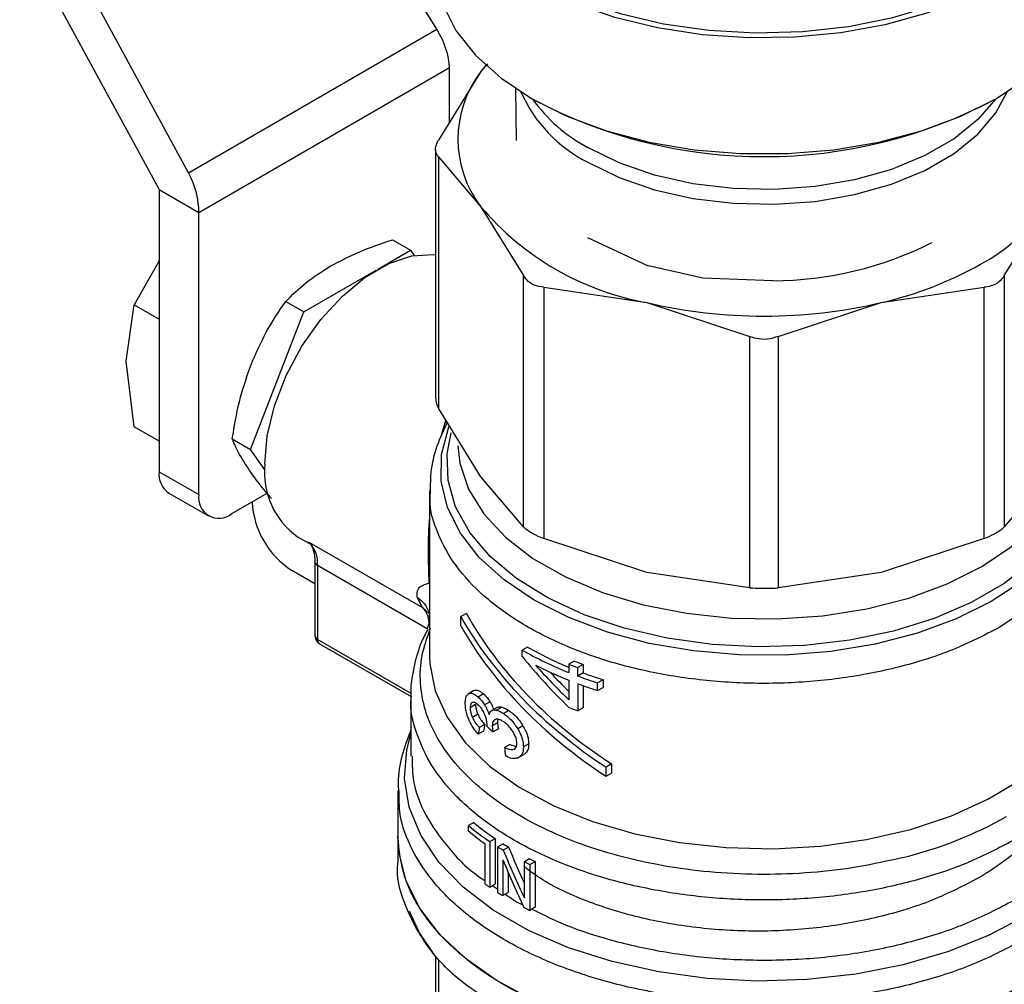
# Model space of a CAD drawing. Extents: x 0.4 to 10.6, y 0.4 to 8.1.
# Drawn here: x 2.7 to 2.8, y 6 to 6.1 of the extents above; entities that cross this region are included whole.
import ezdxf

# ---------------------------------------------------------------- set-up
doc = ezdxf.new("R2010")
doc.units = 0
doc.linetypes.add('SLD-SOLID', pattern=[0])
doc.layers.get('0').update_dxf_attribs({"linetype": 'CONTINUOUS'})

msp = doc.modelspace()

# ---------------------------------------------------------------- linework, layer by layer
at = {"color": 7, "linetype": 'SLD-SOLID'}
for p, q in [((2.727939874155261, 6.147523047421626), (2.714495861428182, 6.169479301521106)), ((2.683976093877418, 6.157670684475542), (2.698672308054125, 6.130626687016284)), ((2.701757160934385, 6.132408088810181), (2.689027650343105, 6.155832955102266)), ((2.701757160934385, 6.132408088810181), (2.727939874155261, 6.147523047421626)), ((2.733289453046322, 6.143880976886217), (2.732597241606271, 6.143066500651433)), ((2.702848135502073, 6.128216033142795), (2.729295042672439, 6.143483507674913)), ((2.732597241606271, 6.143066500651433), (2.728103969389854, 6.135828906820419)), ((2.72929504267244, 6.137747442850983), (2.729295042672439, 6.143483507674913)), ((2.733098441493235, 6.143728434272623), (2.732597241606271, 6.143066500651433)), ((2.736221450395703, 6.141293683853207), (2.736314437309608, 6.135787545610253)), ((2.727804282255216, 6.134849340080123), (2.727804282255219, 6.108569296452114)), ((2.728103969389819, 6.134089390810066), (2.728103969387199, 6.107589729716401)), ((2.728103969389819, 6.134089390810066), (2.732597241607662, 6.128802475191128)), ((2.698672308054125, 6.130626687016284), (2.702848135502073, 6.128216033142795)), ((2.698672308054125, 6.130626687016284), (2.698672308054125, 6.100890456662176)), ((2.702848135502073, 6.098479802788688), (2.702848135502073, 6.128216033142795)), ((2.732597241607662, 6.128802475191128), (2.737090513825343, 6.121564881358896)), ((2.787756033438865, 6.12156488089644), (2.792249305912805, 6.128802475191898)), ((2.723263291909432, 6.125334206086708), (2.725176913863319, 6.124229495637405)), ((2.750254181390601, 6.122574453226592), (2.743855249781803, 6.125553452757349)), ((2.721728964673217, 6.122239036938063), (2.725176913863319, 6.124229495637405)), ((2.725176913863319, 6.124229495637405), (2.72556334444325, 6.123679674235665)), ((2.698672308054125, 6.123125662047882), (2.696048226917286, 6.118486769130649)), ((2.713925976724487, 6.117734467877687), (2.721549753360858, 6.12213558044957)), ((2.755987027261153, 6.12130461837413), (2.750256682658441, 6.122577119977426)), ((2.737090513827925, 6.095065220257977), (2.737090513825343, 6.121564881358896)), ((2.763354556583366, 6.121019921074872), (2.755986542504555, 6.121303457750111)), ((2.787756033438865, 6.12156488089644), (2.787756033438961, 6.095065220012707)), ((2.739221208002846, 6.120334857792037), (2.739221207996524, 6.093835196696228)), ((2.739221208002846, 6.120334857792037), (2.750068926732257, 6.118716286059942)), ((2.774777620788787, 6.118716286060259), (2.785625340131246, 6.120334857831804)), ((2.78562534013153, 6.093835196948046), (2.785625340131246, 6.120334857831804)), ((2.695192451847538, 6.112542867999612), (2.696048226748674, 6.118486768546092)), ((2.696048226917286, 6.118486769130649), (2.698672308054125, 6.116971919334837)), ((2.712012354759066, 6.118839178297178), (2.713925976724487, 6.117734467877687)), ((2.750068926732257, 6.118716286059942), (2.76091664545798, 6.115147036115315)), ((2.763929902061097, 6.115147036115277), (2.774777620788787, 6.118716286060259)), ((2.708300508155093, 6.103235407377454), (2.713925976724487, 6.117734467877687)), ((2.760916645464217, 6.088647375016462), (2.76091664545798, 6.115147036115315)), ((2.763929902061097, 6.115147036115277), (2.763929902054782, 6.088647375016452)), ((2.696048226918031, 6.105610903317411), (2.695192451847538, 6.112542867999612)), ((2.732597241600629, 6.10035213588874), (2.728103969387199, 6.107589729716401)), ((2.698672308054125, 6.104096053521636), (2.696048226917302, 6.105610903317439)), ((2.706386886206177, 6.104340117814129), (2.708300508155093, 6.103235407377454)), ((2.709820405231389, 6.101072866459991), (2.708300508155093, 6.103235407377454)), ((2.698672308054125, 6.100890456662176), (2.702848135502073, 6.098479802788688)), ((2.737090513827925, 6.095065220257977), (2.732597241600629, 6.10035213588874)), ((2.792249305251932, 6.100352134959888), (2.787756033438961, 6.095065220012707)), ((2.699691734308401, 6.098637283401993), (2.703867561756353, 6.096226629528502)), ((2.706327991708701, 6.096470271509286), (2.710043001537108, 6.09861490103351)), ((2.727187053287099, 6.098922719543018), (2.727187053287101, 6.081472706223285)), ((2.708485502557335, 6.097714992349099), (2.708485502557335, 6.097715776010894)), ((2.713273897179867, 6.094034133140806), (2.714841338566429, 6.09312926848893)), ((2.714467829269445, 6.09346926388513), (2.726415187884092, 6.086572198594255)), ((2.750068927005423, 6.090265946682534), (2.739221207996524, 6.093835196696228)), ((2.78562534013153, 6.093835196948046), (2.774777616128982, 6.090265945634324)), ((2.715087337118754, 6.09139327550532), (2.715087337118755, 6.083611883528381)), ((2.715087337118754, 6.091393275505321), (2.715087587940495, 6.091380448792361)), ((2.715375617845933, 6.090991499859256), (2.715375617845933, 6.083210107882798)), ((2.727124879299547, 6.089156321449917), (2.727061758251501, 6.091734451802933)), ((2.715087337118754, 6.089081742970194), (2.712661330004762, 6.090482247066534)), ((2.760916645464217, 6.088647375016462), (2.750068927005423, 6.090265946682534)), ((2.774777616128982, 6.090265945634324), (2.763929902054782, 6.088647375016452)), ((2.726415187884092, 6.086572198594255), (2.725880807644397, 6.087663388346334)), ((2.727105407732227, 6.086112525597963), (2.727187053287101, 6.085394256433108)), ((2.731057125656181, 6.085951514934551), (2.730472710387486, 6.08561413918118)), ((2.727187053287101, 6.085140277710288), (2.726940606135402, 6.084310081606801)), ((2.730472710387516, 6.084649720898493), (2.730472710387486, 6.08561413918118)), ((2.715579503096788, 6.082759473229475), (2.725228382374979, 6.077189293786781)), ((2.737507503320091, 6.082406019461474), (2.736950726327031, 6.082084598945008)), ((2.736950726327031, 6.081415777700338), (2.736950726327031, 6.082084598945008)), ((2.742429133759233, 6.080933617484377), (2.741863214290468, 6.080606919129029)), ((2.741863214290468, 6.080606919129029), (2.741863214290466, 6.079713330202571)), ((2.743369654305511, 6.080572162077888), (2.742800164223968, 6.080243402451663)), ((2.743369654305511, 6.080572162077888), (2.743369654305511, 6.07967857315203)), ((2.742800164223968, 6.079349813526112), (2.742800164223968, 6.080243402451663)), ((2.743369654305511, 6.07967857315203), (2.742800164223968, 6.079349813526112)), ((2.741863214290465, 6.078901973302434), (2.741863214290487, 6.076840688158171)), ((2.742800164223949, 6.078538456625347), (2.742800164223949, 6.07568226102132)), ((2.745458981079254, 6.078960796952807), (2.744879658320748, 6.078626361043282)), ((2.744879658320748, 6.077815004143147), (2.744879658320748, 6.078626361043282)), ((2.745458981079254, 6.078960796952807), (2.74545898107925, 6.078149440052979)), ((2.731858332825165, 6.077809440851411), (2.731281978632842, 6.077476718658373)), ((2.731888208728831, 6.077825404978508), (2.731312074097674, 6.077492809535435)), ((2.732868623154499, 6.077459664120632), (2.732299669308747, 6.077131214056736)), ((2.743369654305516, 6.078329260946939), (2.743369654305513, 6.076011020647559)), ((2.744879658320748, 6.077815004143147), (2.74545898107925, 6.078149440052979)), ((2.725218549350094, 6.077224837202451), (2.725218549350095, 6.070887864387315)), ((2.732027797896724, 6.076338131283852), (2.731452837391478, 6.076006213649239)), ((2.73354520187991, 6.07663884964844), (2.732979958820866, 6.076312541776103)), ((2.73226160788836, 6.075321916173077), (2.731688493676773, 6.074991064381131)), ((2.734292310156631, 6.076034188024097), (2.733730218835559, 6.075709699611371)), ((2.734802124705131, 6.076067634496292), (2.734241695589736, 6.075744105654478)), ((2.735536814979869, 6.075711281203952), (2.734978175167841, 6.075388785304987)), ((2.743369654305513, 6.076011020647559), (2.742800164223949, 6.07568226102132)), ((2.732988718063877, 6.074250701989652), (2.732420489274276, 6.073922670491758)), ((2.734345402008065, 6.074420206316461), (2.733783501177924, 6.074095827871809)), ((2.732868623154515, 6.073550897524104), (2.73229966930881, 6.073222447460356)), ((2.733225132068362, 6.074052954809265), (2.733233100036752, 6.074172680902275)), ((2.73442747918284, 6.073787820836871), (2.73386586468668, 6.07346360768931)), ((2.737022160272493, 6.074107448723657), (2.736465277861982, 6.073785967350992)), ((2.73762647140474, 6.072192416570147), (2.737069688232847, 6.071870992486717)), ((2.735628458823202, 6.072140509282843), (2.7350699961204, 6.071818115626857)), ((2.735628458823202, 6.072140509282843), (2.736311032928682, 6.071933562013694)), ((2.736488073724455, 6.070712122725777), (2.737129405780755, 6.071082355841244)), ((2.746368492965464, 6.070088491099308), (2.745784077696761, 6.069751115345926)), ((2.745784077696731, 6.068786697064472), (2.745784077696761, 6.069751115345926)), ((2.745784077696731, 6.068786697064472), (2.746368492965433, 6.069124072817854)), ((2.746368492965464, 6.070088491099308), (2.746368492965433, 6.069124072817854)), ((2.72384059659419, 6.067256380442765), (2.723840596594191, 6.062477962128282)), ((2.731829633066386, 6.063918667780434), (2.731263901692945, 6.063592078010206)), ((2.731263901692944, 6.063023031736025), (2.731263901692945, 6.063592078010206)), ((2.723840596594193, 6.062480198389092), (2.723840596594193, 6.059697702139726)), ((2.733539118647533, 6.06189303734343), (2.734097644316936, 6.06221546734926)), ((2.733539118647533, 6.06189303734343), (2.733539118647533, 6.057070945934655)), ((2.734097644316936, 6.06221546734926), (2.734097644316936, 6.057393375940486)), ((2.733035636634454, 6.05741830969227), (2.733035636634454, 6.061671354827507)), ((2.734946549392065, 6.061659707459138), (2.734389207886907, 6.061337961056774)), ((2.734389207886907, 6.056515869647679), (2.734389207886907, 6.061337961056774)), ((2.735493710076862, 6.061321115416025), (2.734936776985316, 6.060999604785822)), ((2.734900640638339, 6.059985372571844), (2.734900640638346, 6.056199405840445)), ((2.737726013712873, 6.060077459137712), (2.737168270777461, 6.059755480994596)), ((2.737168270777468, 6.055966225039744), (2.737168270777461, 6.059755480994596)), ((2.737734235618365, 6.05947049803588), (2.738292747455938, 6.059792920056767)), ((2.738292747455938, 6.059792920056767), (2.738292747455938, 6.054970828647993)), ((2.735457592647275, 6.058679207094276), (2.735457592647274, 6.056520927391421)), ((2.737734235618365, 6.05947049803588), (2.737734235618365, 6.054648406627106)), ((2.734097644316936, 6.057393375940486), (2.733539118647533, 6.057070945934655)), ((2.735457592647274, 6.056520927391421), (2.734900640638346, 6.056199405840445)), ((2.738292747455938, 6.054970828647993), (2.737734235618365, 6.054648406627106)), ((2.727804282255232, 6.049793499222363), (2.727804282255234, 6.034994570655767))]:
    msp.add_line(p, q, dxfattribs=at)
at = {"color": 8, "linetype": 'SLD-SOLID'}
for p, q in [((2.728411051997866, 6.10463216365971), (2.72890225576318, 6.106303880056495)), ((2.726941896731566, 6.084314429183546), (2.715375617845933, 6.090991499859256)), ((2.727171694956521, 6.085911110614448), (2.7264151793319, 6.086572185802733)), ((2.725241756079436, 6.077514507513576), (2.715375617845933, 6.083210107881512)), ((2.733840177215207, 6.057244743346391), (2.734389207886907, 6.056886344150072)), ((2.728103989917704, 6.049427823830506), (2.728103969135081, 6.034133204380771))]:
    msp.add_line(p, q, dxfattribs=at)
at = {"color": 7, "linetype": 'SLD-SOLID', "flags": 128}
for points in [[(2.793820911554814, 6.175050015219611), (2.79483250920986, 6.173664402279567), (2.796234687329953, 6.170957609816389), (2.796962197839242, 6.168163765576821), (2.79700052410783, 6.16533861748794), (2.7963489013794, 6.162538538108891), (2.795020332031048, 6.15981939978174), (2.793041326125897, 6.157235459763573), (2.790451372435482, 6.15483827758576), (2.787302150487036, 6.152675686243191), (2.78365649935836, 6.150790837742248), (2.779587163796775, 6.149221342052482), (2.77517534268192, 6.147998516643217), (2.770509068796116, 6.147146761579697), (2.765681452232125, 6.146683072648054), (2.760788822489046, 6.146616702224057), (2.755928806328695, 6.146948974652671), (2.751198379746605, 6.147673259822291), (2.746691932928315, 6.148775105460937), (2.742499386802502, 6.150232525514615)], [(2.74299546138935, 6.150631616164035), (2.747255572846952, 6.149187599124568), (2.751831210703878, 6.148112386341954), (2.756627190162781, 6.147428344951444), (2.761543742765762, 6.147149704737644), (2.766478591829701, 6.147282262119132), (2.771329080058984, 6.14782325956835), (2.775994305075935, 6.148761442975119), (2.780377218444531, 6.150077295760498), (2.784386644522416, 6.151743444870798), (2.787939177144017, 6.153725230206075), (2.79096091467895, 6.155981425637557), (2.793388997372161, 6.158465096614989), (2.795172914985226, 6.161124576523561), (2.796275557536586, 6.163904541479683), (2.796673987282679, 6.16674716120717), (2.796359915880802, 6.169593302052713), (2.795339876807528, 6.172383757114874), (2.793820911554814, 6.17481885274512)], [(2.7277776044682, 6.154378987560497), (2.727865877662806, 6.152952166860143), (2.728569366592034, 6.150127571414282), (2.729962023444587, 6.147389522541086), (2.732015497743036, 6.144793759019733), (2.734687986672395, 6.142393123109954), (2.737925086064887, 6.140236484836009), (2.741660897911902, 6.138367747133923), (2.745819371857427, 6.13682495211432), (2.75031585336398, 6.135639506634742), (2.755058807034869, 6.134835542946611), (2.759951680010904, 6.134429427432179), (2.764894867508174, 6.134429427432179), (2.769787740484209, 6.134835542946611), (2.774530694155098, 6.135639506634742), (2.779027175661651, 6.13682495211432), (2.783185649607176, 6.138367747133925), (2.786921461454191, 6.140236484836009), (2.790158560846682, 6.142393123109954), (2.792831049776042, 6.144793759019734), (2.794884524074492, 6.147389522541086), (2.796277180927044, 6.150127571414282), (2.796980669856272, 6.152952166860143), (2.797068943050878, 6.154378987560497)], [(2.70980784791533, 6.101694922225446), (2.710066394819847, 6.104684790847657), (2.710830735793024, 6.107842499766091), (2.712067465466619, 6.11103004194864), (2.713722532819407, 6.114108106506404), (2.715723603466179, 6.116942167248015), (2.717983221017468, 6.119408362119735), (2.720402629343433, 6.12139890657155), (2.722876088690623, 6.122826804259228), (2.725295497016589, 6.123629649202001), (2.727555114567878, 6.123772353223393), (2.727804282255217, 6.12374534189698)], [(2.789705346419498, 6.046728356821473), (2.785819476059324, 6.044766979326037), (2.781514858571208, 6.043122594438479), (2.77686853834838, 6.041824633492999), (2.771963675607349, 6.040896327499962), (2.766888057979608, 6.040354291355385), (2.761732529281468, 6.040208226466184), (2.756589363584069, 6.040460747113602), (2.751550613684555, 6.041107333662596), (2.746706463537648, 6.042136413454621), (2.742143614135901, 6.043529567936027), (2.737943731728293, 6.045261862314817), (2.73418198615108, 6.04730229184558), (2.730925705431962, 6.049614336754944), (2.728233170747576, 6.05215661587544), (2.726152573302271, 6.054883627289001), (2.724721151798014, 6.057746562723985), (2.723964525933082, 6.060694181129576), (2.723840596594187, 6.062477962128281)], [(2.727804282255232, 6.049793499222363), (2.726075767607766, 6.052365897949768), (2.725076340797086, 6.054575185748371)]]:
    msp.add_lwpolyline(points, dxfattribs=at)
at = {"color": 8, "linetype": 'SLD-SOLID', "flags": 128}
for points in [[(2.743861720753393, 6.133504931121917), (2.747170007355239, 6.131887384910203), (2.750894363302296, 6.130606248134105), (2.754933197873, 6.129696466865199), (2.759176342188718, 6.129182857564881), (2.76350805433357, 6.129079430155982), (2.767810176492174, 6.129389005868602), (2.771965357986839, 6.130103140284305), (2.77586025629814, 6.131202353677839), (2.779388628753387, 6.132656662373265), (2.782454230549782, 6.134426396620471), (2.784973440061747, 6.136463282682548), (2.786877539820883, 6.138711759617484), (2.788050216794786, 6.140938251297253)], [(2.786819776606027, 6.140178480907977), (2.784973440061747, 6.138014710225156), (2.782454230549782, 6.135977824163081), (2.779388628753387, 6.134208089915876), (2.775860256298139, 6.132753781220449), (2.771965357986839, 6.131654567826915), (2.767810176492174, 6.130940433411213), (2.763508054333569, 6.130630857698591), (2.759176342188718, 6.130734285107491), (2.754933197873, 6.131247894407809), (2.750894363302296, 6.132157675676715), (2.747170007355239, 6.133438812452813), (2.743861720753393, 6.135056358664526)], [(2.795708538047647, 6.105424882346774), (2.795767620418887, 6.105266945540708), (2.79643264796169, 6.102486016014013), (2.796405342720673, 6.099678755933398), (2.795686260551803, 6.096902313018635), (2.794290039894374, 6.094213207640868), (2.792245103774606, 6.091666182230847), (2.789593081194786, 6.089313086880908), (2.78638795968684, 6.087201823826609), (2.782694986281861, 6.085375372295354), (2.778589339268719, 6.083870913573269), (2.774154597780893, 6.082719074101434), (2.769481040366338, 6.081943302009867), (2.764663807176587, 6.081559389781208), (2.759800963187629, 6.081575152761322), (2.754991501879795, 6.08199027006139), (2.750333330015974, 6.082796291090283), (2.745921274542253, 6.083976807584225), (2.741845152184759, 6.085507787631729), (2.738187941040125, 6.087358064894007), (2.735024091380731, 6.08948997306176), (2.732418010061851, 6.091860112632608), (2.730422749383822, 6.094420234399805), (2.72907892710019, 6.097118221666955), (2.728413899557388, 6.099899151193649), (2.728441204798405, 6.102706411274263), (2.729160286967276, 6.105482854189028), (2.729218178438999, 6.105629788668598)], [(2.795392650899868, 6.104936010529706), (2.795409104699603, 6.104879273504636), (2.795854283517214, 6.10207302818291), (2.795586938403096, 6.099259269028951), (2.794612767354204, 6.096497966434017), (2.792952533135138, 6.093847972768883), (2.790641620755861, 6.091365768047734), (2.787729283301648, 6.08910425615472), (2.784277592189078, 6.087111637289516), (2.780360114221562, 6.08543038066375), (2.776060343640648, 6.084096319343486), (2.77146992259122, 6.083137886529633), (2.766686687928286, 6.082575509553637), (2.761812585994272, 6.082421174504368), (2.75695149980973, 6.082678170765454), (2.752207034987106, 6.083341020907774), (2.747680311556991, 6.084395597431351), (2.743467808770227, 6.08581942386849), (2.739659308810175, 6.087582153830658), (2.736335983241356, 6.089646217789076), (2.733568662978477, 6.091967623803995), (2.731416328648458, 6.094496895136518), (2.729924853520766, 6.097180124759387), (2.729126025798324, 6.099960124291678), (2.729036871107152, 6.102777642869859), (2.729465627281432, 6.104975840255163)], [(2.730146060644498, 6.103626893780662), (2.730364841801217, 6.101796985386622), (2.731290033402659, 6.099063204110173), (2.732910690147543, 6.096439560645985), (2.735190609242242, 6.093984662853607), (2.738078861061634, 6.091753349093123), (2.741510926832766, 6.089795463226809), (2.745410139877629, 6.088154741189609), (2.749689398220057, 6.086867834000621), (2.754253110299941, 6.0859634890399), (2.758999330330723, 6.085461907879481), (2.76382203559981, 6.085374295013652), (2.768613494840768, 6.085702607569056), (2.773266674771805, 6.086439511585729), (2.777677631042407, 6.087568545845634), (2.781747830178378, 6.089064489589077), (2.78538635065682, 6.090893925904806), (2.788511913942719, 6.093015988208575), (2.791054700117106, 6.095383273135123), (2.792957907538673, 6.097942899451012), (2.794179021698577, 6.100637689333999), (2.794690764924317, 6.103407445631103), (2.794706738326468, 6.103993640975084)], [(2.797658809945173, 6.099046198440446), (2.79754754581253, 6.097299238526704), (2.796794841423849, 6.09444082944908), (2.795347741647274, 6.091672899747206), (2.793235481675695, 6.089051368826269), (2.790500734674231, 6.086629198453926), (2.787198749670899, 6.084455322794354)], [(2.7271870532871, 6.081472701274207), (2.727215716140251, 6.080652404833272), (2.727769361474989, 6.077789917993692), (2.729017801988446, 6.075001269283745), (2.730936007016188, 6.072342369841627), (2.733485517419918, 6.069866529391735), (2.736615216675707, 6.067623387408934), (2.740262355737041, 6.065657917869669), (2.744353811124669, 6.064009527544194), (2.748807551019097, 6.062711265908752), (2.75353427996126, 6.06178916251861), (2.758439229185853, 6.061261705127316), (2.763424056691978, 6.061139469015646), (2.768388818955521, 6.061424904962039), (2.773233974751356, 6.062112290105604), (2.777862380909632, 6.063187842686873), (2.782181239992141, 6.064629998365817), (2.786103960838743, 6.066409842577044), (2.789551894680742, 6.068491690253698), (2.792455912012924, 6.070833801296804), (2.794757788608693, 6.073389217445277), (2.79641137288933, 6.076106703767685), (2.797383511242151, 6.078931775899337), (2.797659494231981, 6.081472701274221)], [(2.796047329017109, 6.058983328309268), (2.793304979503647, 6.056393713711743), (2.789968126088942, 6.054048151610912), (2.786101006557957, 6.051991796436752), (2.781778066851821, 6.05026423509497), (2.777082527908567, 6.048898724879249), (2.772104783576365, 6.047921553234883), (2.766940660441005, 6.047351531699023), (2.761689573067731, 6.047199633759648), (2.756452610170846, 6.047468783604896), (2.751330588554274, 6.048153799829492), (2.746422112286667, 6.049241495182016), (2.741821674473896, 6.050710930432755), (2.737617838171697, 6.052533817474947), (2.733891531457767, 6.054675063899281), (2.730714489484853, 6.057093448558088), (2.728147873506902, 6.059742415113893), (2.726241093463394, 6.062570968295754), (2.725030856788307, 6.065524655609514), (2.724540461755082, 6.068546615603101), (2.724779348961424, 6.071578672506677), (2.7252185493501, 6.073223619676267)]]:
    msp.add_lwpolyline(points, dxfattribs=at)
at = {"color": 7, "linetype": 'SLD-SOLID'}
for centre, radius, start, end in [((2.741855728391954, 6.135934487922182), 0.01168696637844317, 142.3921614111287, 217.6078386000393), ((2.762418377128717, 6.186140169123192), 0.05203919200635836, 242.2126514290078, 297.9203491271137), ((2.75539244888272, 6.148113553457143), 0.02987539486783384, 220.2697764542464, 259.7356000817537), ((2.774613338607961, 6.142142018181203), 0.0221126830109115, 298.755437165352, 322.8967643699062), ((2.763257097953345, 6.158275937655326), 0.03725614427481622, 270.1498617593132, 296.8907549867513), ((2.766006804691376, 6.157050587589691), 0.03932487620786605, 282.8873444908638, 299.2990334093656), ((2.762423273759844, 6.171562381841616), 0.05427098423507632, 256.8417229995173, 283.1582770019552), ((2.718087874362972, 6.100826654766443), 0.008325426496823113, 174.0136776180643, 234.6741419886872), ((2.701083734737037, 6.100624281772772), 0.00242607248836621, 173.7011524563661, 234.986667150232), ((2.70496956447563, 6.098135672882682), 0.002149159436164827, 170.7859630095735, 309.2032852356824), ((2.717551739373601, 6.098127556434945), 0.009075618939419303, 182.6054784719206, 237.3945216654199), ((2.712162860414961, 6.091219605858851), 0.003220845022244677, 355.9388107111831, 44.30424129058203), ((2.756113371319795, 6.115509125965587), 0.03852798943194528, 240.1738835813353, 248.2927047230109), ((2.756145363518284, 6.11490157542024), 0.03746105964647414, 240.1635280531399, 247.5886690287355), ((2.756697282103006, 6.116007088803283), 0.03996047001973779, 242.6843086438589, 248.2092118263325), ((2.75825550740759, 6.121468175557035), 0.04402669134187668, 248.1408448131608, 249.448763978397), ((2.758426055606531, 6.121153846478542), 0.04328473551879036, 248.3106400108503, 249.6444060592994), ((2.759284475840856, 6.122604234725476), 0.04578093452541054, 249.6575826523773, 252.422688724845), ((2.759123629825814, 6.122919656065065), 0.04652726843608815, 249.4615101886196, 252.1730909398287), ((2.759123630240141, 6.122108300394238), 0.04652726973321517, 249.4615102421845, 252.1730909175516), ((2.758255507906133, 6.116907035429751), 0.04402669273702558, 248.1408448410832, 249.4487639661639), ((2.750074551084707, 6.085852255440749), 0.02852997197944596, 230.2454516949449, 235.9439054155933), ((2.766667279419507, 6.102545817822418), 0.04358292806770599, 283.8203679611727, 299.301434407578), ((2.749891665325893, 6.086163949716852), 0.02926573030536343, 230.4683537648964, 236.0298489707866), ((2.749586275362185, 6.085202408973498), 0.02876863138067983, 230.4399029802648, 234.8792461140123), ((2.752540250673522, 6.090099927444034), 0.03401045522634778, 237.7448801623769, 238.8292638726348), ((2.75272557501112, 6.089779001261386), 0.0332684300185644, 237.6960025718275, 238.8041886222607), ((2.755229292456489, 6.094919469614642), 0.0395310839689612, 242.8139400530208, 243.7323749206762), ((2.755413370723721, 6.094599772202646), 0.03878959522065789, 242.8718646738459, 243.8085766113168), ((2.750997046323739, 6.082913683504752), 0.03118695759230977, 234.8354263280412, 235.9592101538204), ((2.752521084322249, 6.085247051052818), 0.03397419208754598, 237.7445073941302, 238.7587949668411), ((2.755212261407423, 6.090063345232568), 0.03949302801649362, 242.7494666395379, 243.7326804233091)]:
    msp.add_arc(centre, radius, start, end, dxfattribs=at)
at = {"color": 8, "linetype": 'SLD-SOLID'}
for centre, radius, start, end in [((2.750676351830905, 6.147056751390234), 0.0151687517386023, 203.7885307663072, 243.3041318518768), ((2.752082241304216, 6.150305450607523), 0.01732373410129858, 215.7727587466113, 241.671664247041), ((2.715583348380624, 6.091446453815156), 0.0005001350587908051, 187.5837000962364, 245.4587111921732), ((2.715579912967441, 6.08366100397797), 0.0004950189747011161, 185.6947992840529, 245.6253417243005), ((2.715843812291387, 6.083150497617443), 0.0004719739636222103, 172.744170483931, 235.9436491225272)]:
    msp.add_arc(centre, radius, start, end, dxfattribs=at)
at = {"color": 7, "linetype": 'SLD-SOLID'}
for centre, major_axis, ratio, start_param, end_param in [((2.725119215224491, 6.145894161548402), (-0.00314164794400762, 0.00500385313563534), 0.5510273483204932, 3.906627271869007, 4.692025435256941), ((2.698672308054125, 6.130626687016284), (-0.002744149351225911, 0.005232711540239521), 0.6025759555704562, 3.951519911490353, 4.736918074882396), ((2.762423273759539, 6.091707762791054), (0.03282522565642187, -0.01786243192380787), 0.7171469205619978, 3.986747274299025, 4.611377485701519), ((2.762423273759539, 6.091707762791054), (0.0335587502520962, -0.01826159241372594), 0.717146920561978, 3.993796841097037, 4.604327918903538), ((2.762423273759539, 6.090743344509295), (0.0335587502520962, -0.01826159241372682), 0.7171469205619699, 3.99379684112557, 4.604327918898064), ((2.762423273759539, 6.096120766328934), (0.03039300956584068, -0.02769686487272338), 0.6982093016089682, 4.493654520137849, 4.671648029570308), ((2.762423273759539, 6.096879458432956), (0.03051548512632341, -0.02736183114469881), 0.699673926006814, 4.541177417002785, 4.665282802352374), ((2.762423273759539, 6.096879458432956), (0.02984847998695006, -0.02676375833279288), 0.6996739260068212, 4.578352189289083, 4.649665276280751), ((2.762423273759539, 6.112127445567803), (0.02863537372846459, 0.1185585318765501), 0.1731892334757255, 1.937485372216761, 1.943714934669906), ((2.762423273759539, 6.112127445567803), (0.02927527034809474, 0.1212078845441829), 0.1731892334757276, 1.932979890763457, 1.939067515462833), ((2.762423273759539, 6.085730033659051), (0.03594431832879108, -0.00376053545613253), 0.6352821091319606, 3.83370286829414, 3.863462357254489), ((2.762423273759541, 6.071516363719554), (-0.02394127892011833, 0.1953966487819585), 0.1377548924456501, 1.552375211374722, 1.556860667122485), ((2.762423273759541, 6.075053208220139), (-0.025033986429428, 0.06280895748479143), 0.4549985381478696, 1.613374769742757, 1.695053177616387), ((2.762423273759541, 6.075053208220139), (-0.02451514733244498, 0.06150721743329336), 0.4549985381478725, 1.612878800690044, 1.676059844463562), ((2.762423273759541, 6.073954108717506), (-0.02503628407625857, 0.06276784521213674), 0.4552644887846861, 1.611915579815664, 1.693592095384379)]:
    msp.add_ellipse(centre, major_axis=major_axis, ratio=ratio, start_param=start_param, end_param=end_param, dxfattribs=at)
for points, knots in [([(2.728103969389819, 6.134089390810066), (2.727985109843019, 6.13425768094173), (2.72774728656296, 6.134594408719945), (2.72781830056147, 6.135240065566657), (2.728026299512929, 6.135668808051622), (2.728103969389854, 6.135828906820419)], [0, 0, 0, 0, 0.3850076531605623, 0.7703527851761869, 1, 1, 1, 1]), ([(2.716767563249889, 6.122589086026247), (2.717754028755675, 6.123107928766891), (2.719748860120552, 6.12415713298782), (2.722083271828923, 6.124938987178972), (2.723263291909432, 6.125334206086708)], [0, 0, 0, 0, 0.4945107256453269, 1, 1, 1, 1]), ([(2.712012354759066, 6.118839178297178), (2.712682719147359, 6.11950700676773), (2.714035738875407, 6.12085490816492), (2.715851457076559, 6.122007536546254), (2.716767563249889, 6.122589086026247)], [0, 0, 0, 0, 0.4954579555626326, 1, 1, 1, 1]), ([(2.739221208002846, 6.120334857792037), (2.73886996656796, 6.120390737189029), (2.738167175817142, 6.120502544964157), (2.737462810654008, 6.120996754627225), (2.737191736800999, 6.121410414616497), (2.737090513825343, 6.121564881358896)], [0, 0, 0, 0, 0.3850076531643536, 0.7703527851851467, 1, 1, 1, 1]), ([(2.787756033438865, 6.12156488089644), (2.787575546881374, 6.121307028673614), (2.78734200176162, 6.120973374305687), (2.786983943759276, 6.120752106816417), (2.786902597410307, 6.120701837579924)], [0, 0, 0, 0, 0.7728123699640671, 0.9999999999999999, 0.9999999999999999, 0.9999999999999999, 0.9999999999999999]), ([(2.786902597410307, 6.120701837579924), (2.786595309521527, 6.120563656891132), (2.786197672044314, 6.120384847954963), (2.785731305957869, 6.12034411337846), (2.785625340131246, 6.120334857831804)], [0, 0, 0, 0, 0.7727840216029451, 0.9999999999999999, 0.9999999999999999, 0.9999999999999999, 0.9999999999999999]), ([(2.7083293575718, 6.112092040460511), (2.708844516973014, 6.113281468054227), (2.709886272755544, 6.115686729553352), (2.71129849270994, 6.117780699124547), (2.712012354759066, 6.118839178297178)], [0, 0, 0, 0, 0.4945107191667363, 1, 1, 1, 1]), ([(2.763929902061097, 6.115147036115277), (2.76355203120702, 6.115028569890296), (2.76279595827578, 6.114791533598643), (2.761728821510667, 6.114862141012469), (2.761137466239898, 6.115069576604945), (2.76091664545798, 6.115147036115315)], [0, 0, 0, 0, 0.3850076531607621, 0.7703527851762242, 0.9999999999999999, 0.9999999999999999, 0.9999999999999999, 0.9999999999999999]), ([(2.706386886206177, 6.104340117814129), (2.706600449841642, 6.105657891048912), (2.707031492738054, 6.108317598497231), (2.707894123892195, 6.110826296739424), (2.7083293575718, 6.112092040460511)], [0, 0, 0, 0, 0.4954579630989276, 1, 1, 1, 1]), ([(2.727842279696959, 6.10857064784072), (2.727841786228484, 6.10840736518389), (2.727840874297886, 6.10810561855078), (2.728021215379393, 6.107751997544125), (2.728103969387199, 6.107589729716401)], [0, 0, 0, 0, 0.5411250331036949, 1, 1, 1, 1]), ([(2.729040025609172, 6.106081965571989), (2.728647728008923, 6.105252764276818), (2.727844634140336, 6.103555260964138), (2.727249016785509, 6.101116258194067), (2.727251504041411, 6.099539013712894), (2.727252513650158, 6.098898790154697)], [0, 0, 0, 0, 0.361974230549802, 0.7410172403744218, 1, 1, 1, 1]), ([(2.708329354805114, 6.100840497387543), (2.707901901938589, 6.101485765440002), (2.707037506424192, 6.102790626990382), (2.706605341123631, 6.103819854409111), (2.706386886206177, 6.104340117814129)], [0, 0, 0, 0, 0.4945107412119464, 1, 1, 1, 1]), ([(2.710518277789273, 6.098064940220325), (2.710343342128685, 6.098265315843829), (2.70947381412256, 6.099261294684263), (2.708837584674275, 6.100139207292709), (2.708329354805114, 6.100840497387543)], [0, 0, 0, 0, 0.2011846189603372, 1, 1, 1, 1]), ([(2.737090513827925, 6.095065220257977), (2.737273662480297, 6.094912302962706), (2.737640120324179, 6.094606334332353), (2.738444914444784, 6.094170101075752), (2.739010143231609, 6.093926253119373), (2.739221207996524, 6.093835196696228)], [0, 0, 0, 0, 0.385007654818524, 0.7703527884894733, 0.9999999999999999, 0.9999999999999999, 0.9999999999999999, 0.9999999999999999]), ([(2.786902597410264, 6.094453573465095), (2.78716489297946, 6.09461772766699), (2.787504309377665, 6.094830146916498), (2.787709427356671, 6.095021696815084), (2.787756033438961, 6.095065220012707)], [0, 0, 0, 0, 0.7727840215844661, 1, 1, 1, 1]), ([(2.78562534013153, 6.093835196948046), (2.785981639607348, 6.093991554533388), (2.78644268227421, 6.094193877362983), (2.786817453926583, 6.094405496267589), (2.786902597410264, 6.094453573465095)], [0, 0, 0, 0, 0.7728123694992635, 1, 1, 1, 1]), ([(2.71436359750437, 6.09349103999995), (2.7144219407783, 6.09345477531265), (2.714632966586791, 6.09332360706579), (2.714900905284716, 6.092748668170537), (2.715105057250932, 6.092041103794734), (2.715072435458628, 6.091482395658449), (2.715066349720861, 6.091378166216549)], [0, 0, 0, 0, 0.1346362925293394, 0.4869752855687697, 0.9042929998798511, 1, 1, 1, 1]), ([(2.725880807644397, 6.087663388346334), (2.725866786470289, 6.088017963714082), (2.725837731765092, 6.088752715504497), (2.726685978265963, 6.089018696926028), (2.727124879299547, 6.089156321449917)], [0, 0, 0, 0, 0.4825784331172627, 1, 1, 1, 1]), ([(2.760916645464217, 6.088647375016463), (2.761294516318489, 6.088628608929881), (2.762050589250117, 6.088591060307284), (2.763117726010259, 6.088602443911162), (2.763709081276962, 6.088635158795984), (2.763929902054782, 6.088647375016452)], [0, 0, 0, 0, 0.3850076548122383, 0.7703527884771524, 1, 1, 1, 1]), ([(2.715090456049255, 6.083611869359753), (2.71508958722177, 6.083595827928589), (2.715083421352561, 6.083481985574082), (2.715136794162384, 6.083258414281556), (2.71529881997877, 6.082982509275978), (2.715464304678653, 6.082801918223802), (2.715577742816212, 6.082761872419553), (2.715580832364041, 6.08276078175084)], [0, 0, 0, 0, 0.04691731306435908, 0.3329614004825896, 0.6487384859441954, 0.9904332064009268, 1, 1, 1, 1]), ([(2.727003409334448, 6.08430193301576), (2.726769101305476, 6.083861032874504), (2.726072027648841, 6.082549341273381), (2.725479370334904, 6.0801897329237), (2.725124082297128, 6.078216057574102), (2.725227164130344, 6.0771999327243), (2.725231666696382, 6.077155548868334)], [0, 0, 0, 0, 0.1963655708580536, 0.5841936664152473, 0.9818377747348647, 1, 1, 1, 1]), ([(2.777078313147555, 6.060224633934526), (2.775511710584727, 6.059867328640562), (2.772378505653894, 6.059152718097067), (2.767409366025961, 6.058571996877323), (2.762363903604861, 6.058367694547198), (2.757314124429808, 6.058577547890315), (2.752364937574584, 6.059188435967383), (2.74761050705513, 6.060190931303189), (2.743143572523671, 6.06156493441652), (2.739050672167734, 6.063283960693863), (2.735411227343612, 6.065314614969921), (2.732295925052435, 6.067617499595122), (2.729764889403628, 6.070147977488011), (2.727868420142868, 6.072856783319564), (2.726638853753199, 6.075692000049049), (2.726116683079062, 6.078596238202971), (2.726249946732476, 6.081522040583968), (2.726928508989412, 6.083426990958305), (2.727267790096783, 6.084379466086247)], [0, 0, 0, 0, 0.06250005829396527, 0.1250001088154981, 0.187500151564554, 0.2500001865411196, 0.3125002137451785, 0.3750002331767148, 0.4375002448357148, 0.5000002487221624, 0.5625002448360412, 0.6250002331773391, 0.687500213746038, 0.7500001865421225, 0.8125001515655801, 0.8750001088163939, 0.9375000582945487, 1, 1, 1, 1]), ([(2.730939857168862, 6.076510337434249), (2.73094475424592, 6.076641845961513), (2.730956492394243, 6.076957067997058), (2.731075038068845, 6.077322687633498), (2.731234019402559, 6.077436789304023), (2.731312074097674, 6.077492809535435)], [0, 0, 0, 0, 0.267068008386227, 0.6401540872205798, 1, 1, 1, 1]), ([(2.731312074097674, 6.077492809535435), (2.731384958763771, 6.077515722485924), (2.731570529405676, 6.077574060832763), (2.731914809832791, 6.07744381855166), (2.732184615037643, 6.077224667601612), (2.732299669308747, 6.077131214056736)], [0, 0, 0, 0, 0.2705941919174967, 0.6889561354702091, 1, 1, 1, 1]), ([(2.731888208728831, 6.077825404978508), (2.731960411732707, 6.077847952046837), (2.73214448073327, 6.077905431876072), (2.732486139115578, 6.077773737963975), (2.732754345801166, 6.077553502095335), (2.732868623154499, 6.077459664120632)], [0, 0, 0, 0, 0.2703032954851071, 0.6890912396705345, 1, 1, 1, 1]), ([(2.732868623154499, 6.077459664120632), (2.732930207445155, 6.077402194710385), (2.733053409828161, 6.077287224346726), (2.733284939841538, 6.077028080566245), (2.733444359569447, 6.076789662826193), (2.73354520187991, 6.07663884964844)], [0, 0, 0, 0, 0.2685994569400529, 0.5373463397300442, 1, 1, 1, 1]), ([(2.731269276512742, 6.074875075797755), (2.731216548507131, 6.075022798256489), (2.731084493968403, 6.07539276144629), (2.73096072978605, 6.075972908563679), (2.730946387878332, 6.076342184500532), (2.730939857168862, 6.076510337434249)], [0, 0, 0, 0, 0.2657968593629551, 0.6656743650974438, 1, 1, 1, 1]), ([(2.73167686726979, 6.076554857658983), (2.731641525759702, 6.076533594661902), (2.731556787485158, 6.076482612412424), (2.73146860566745, 6.07630461361191), (2.731457971830561, 6.076103378135296), (2.731452837391478, 6.076006213649239)], [0, 0, 0, 0, 0.270077539490911, 0.6475644258708583, 0.9999999999999999, 0.9999999999999999, 0.9999999999999999, 0.9999999999999999]), ([(2.732284634534707, 6.076316656481378), (2.732221381034027, 6.076368773559278), (2.732053137326937, 6.07650739624884), (2.731838650181103, 6.07660001239526), (2.731717947025985, 6.076566323304781), (2.73167686726979, 6.076554857658983)], [0, 0, 0, 0, 0.2843993469203733, 0.7564545820430865, 1, 1, 1, 1]), ([(2.732027797896724, 6.076338131283852), (2.732030939229793, 6.076254026057549), (2.732038224806357, 6.076058963944666), (2.732112850574453, 6.075700150997004), (2.732211220649464, 6.075450032283347), (2.73226160788836, 6.075321916173077)], [0, 0, 0, 0, 0.2699322603875352, 0.6260438186922392, 1, 1, 1, 1]), ([(2.732972087136754, 6.075354103690191), (2.732916924783085, 6.075467889492784), (2.732787069964794, 6.075735746713102), (2.732542675321644, 6.076071228168765), (2.732366340680551, 6.076238943954833), (2.732284634534707, 6.076316656481378)], [0, 0, 0, 0, 0.2838338013762614, 0.6681583408115355, 1, 1, 1, 1]), ([(2.732299669308747, 6.077131214056736), (2.732361685580821, 6.077073902209885), (2.732485752242423, 6.07695924698681), (2.732718589170084, 6.07670077168943), (2.732878725234531, 6.076462910827487), (2.732979958820866, 6.076312541776103)], [0, 0, 0, 0, 0.2688056472079813, 0.5377591743824566, 1, 1, 1, 1]), ([(2.73354520187991, 6.07663884964844), (2.733594204749944, 6.076555747576827), (2.733692230324687, 6.076389509796739), (2.73383043332152, 6.076118066854773), (2.733899039968146, 6.07592556582515), (2.733934039224021, 6.075827362617103)], [0, 0, 0, 0, 0.3287049763838903, 0.6575430012327272, 0.9999999999999999, 0.9999999999999999, 0.9999999999999999, 0.9999999999999999]), ([(2.731452837391478, 6.076006213649239), (2.731456004190103, 6.075922125754234), (2.731463352460196, 6.075727007391074), (2.731538605190933, 6.07536857163393), (2.731637763607484, 6.075118832494766), (2.731688493676773, 6.074991064381131)], [0, 0, 0, 0, 0.27000929053144, 0.6265321637877757, 1, 1, 1, 1]), ([(2.73226160788836, 6.075321916173077), (2.732322586268098, 6.075195343462935), (2.732440374234594, 6.074950851198539), (2.732687294299391, 6.074586568512356), (2.732874155981485, 6.0743783547257), (2.732988718063877, 6.074250701989652)], [0, 0, 0, 0, 0.2934398197942309, 0.5668185971983145, 1, 1, 1, 1]), ([(2.733233100036752, 6.074172680902275), (2.733234508076675, 6.074268129355915), (2.733237781451309, 6.074490025441266), (2.733153348461184, 6.074906068043268), (2.73303325771191, 6.075202904319346), (2.732972087136754, 6.075354103690191)], [0, 0, 0, 0, 0.2702595659114256, 0.6282924177161648, 1, 1, 1, 1]), ([(2.732979958820866, 6.076312541776103), (2.733029367792382, 6.076229597060828), (2.733128205700676, 6.07606367411383), (2.733302903069136, 6.07571557511937), (2.73339892730384, 6.075442604320522), (2.733461724601706, 6.075264088671667)], [0, 0, 0, 0, 0.2569954654574758, 0.5140947780946724, 1, 1, 1, 1]), ([(2.733461724601706, 6.075264088671667), (2.733476488325884, 6.075317795280179), (2.733506024591363, 6.07542524057162), (2.733585761544663, 6.07559231272856), (2.733674476211789, 6.075664411380678), (2.733730159543391, 6.075709665376257)], [0, 0, 0, 0, 0.2711954921559219, 0.5425529464605175, 0.9999999999999999, 0.9999999999999999, 0.9999999999999999, 0.9999999999999999]), ([(2.733730159543391, 6.075709665376257), (2.733771745417308, 6.075728605901485), (2.733854880009546, 6.075766470029211), (2.734025269920738, 6.075781999868145), (2.734159852516618, 6.075758435650149), (2.734241695589736, 6.075744105654478)], [0, 0, 0, 0, 0.2817254002668355, 0.5631990882573406, 1, 1, 1, 1]), ([(2.734241695589736, 6.075744105654478), (2.734304408993877, 6.075726699795544), (2.73442981440198, 6.07569189401721), (2.734675078251519, 6.075581332403193), (2.734860772389357, 6.075463367272341), (2.734978175167841, 6.075388785304987)], [0, 0, 0, 0, 0.2689460701691753, 0.5378003657884033, 1, 1, 1, 1]), ([(2.734292251090336, 6.076034153919376), (2.734333678872326, 6.076053005413546), (2.734416497436254, 6.076090691565208), (2.734586308836085, 6.076105906460207), (2.734720500532174, 6.07608210941612), (2.73480212470513, 6.076067634496292)], [0, 0, 0, 0, 0.2816529182324106, 0.5630542861177724, 1, 1, 1, 1]), ([(2.734802124705131, 6.076067634496292), (2.734864645083578, 6.07605013167055), (2.734989664547893, 6.076015131980008), (2.735234299720018, 6.075904227415685), (2.735419625659796, 6.075786025318926), (2.735536814979868, 6.075711281203952)], [0, 0, 0, 0, 0.268890171586722, 0.5376887671928461, 1, 1, 1, 1]), ([(2.734978175167841, 6.075388785304987), (2.735125161429305, 6.075281806427886), (2.735505386591767, 6.075005072667049), (2.736036528266339, 6.074455085286012), (2.73634737482835, 6.073969969937112), (2.736465277861982, 6.073785967350992)], [0, 0, 0, 0, 0.2811779666722193, 0.7273532709420307, 1, 1, 1, 1]), ([(2.735536814979869, 6.075711281203952), (2.73568351310835, 6.075604161778011), (2.736062977363557, 6.075327075808315), (2.73659357188183, 6.074776785858025), (2.736904281340489, 6.074291543179479), (2.737022160272493, 6.074107448723659)], [0, 0, 0, 0, 0.2811622372270852, 0.7272827543586897, 1, 1, 1, 1]), ([(2.73229966930881, 6.073222447460356), (2.732185926483203, 6.07335366461649), (2.731962461848081, 6.073611460163245), (2.73159780337081, 6.074140255950239), (2.731392234091168, 6.074600055150855), (2.731269276512742, 6.074875075797755)], [0, 0, 0, 0, 0.2940821031809283, 0.5777678682757896, 1, 1, 1, 1]), ([(2.731688493676773, 6.074991064381131), (2.731749984286487, 6.074864645246246), (2.731868676964864, 6.0746206238292), (2.732117338323465, 6.074257333436819), (2.732305266542401, 6.074049870418674), (2.732420489274276, 6.073922670491758)], [0, 0, 0, 0, 0.2937274724766353, 0.5669695028713256, 1, 1, 1, 1]), ([(2.734111983073443, 6.07476504518108), (2.734059952368059, 6.07473707539384), (2.7339368872333, 6.074670920118595), (2.733807053763778, 6.074453779538258), (2.733791170839947, 6.074212391221548), (2.733783501177924, 6.074095827871809)], [0, 0, 0, 0, 0.2747160797101441, 0.6497696143159961, 1, 1, 1, 1]), ([(2.7349912682762, 6.074519203899496), (2.734899072495802, 6.074577409294098), (2.734651940108303, 6.074733429863277), (2.734342199392261, 6.074829169009813), (2.734167779782404, 6.074780586644986), (2.734111983073443, 6.07476504518108)], [0, 0, 0, 0, 0.288102818356613, 0.772264598644399, 0.9999999999999999, 0.9999999999999999, 0.9999999999999999, 0.9999999999999999]), ([(2.734397179341479, 6.074768987166565), (2.734393540332421, 6.07476287234632), (2.734345952807207, 6.074682908499584), (2.734345666459145, 6.07454633555437), (2.734345402008065, 6.074420206316461)], [0, 0, 0, 0, 0.07646981097675544, 1, 1, 1, 1]), ([(2.734345402008065, 6.074420206316461), (2.734347806701798, 6.074359245118987), (2.734352611032052, 6.074237450929013), (2.734382449117457, 6.074024136998715), (2.734411256884781, 6.073872954873007), (2.734427479182839, 6.073787820836871)], [0, 0, 0, 0, 0.3044921776266657, 0.6083439903625142, 1, 1, 1, 1]), ([(2.735983537070565, 6.07346424346292), (2.735899780437872, 6.073592355601384), (2.735689377823146, 6.073914182399386), (2.735336758500655, 6.074268901215124), (2.735088395071627, 6.074448836937137), (2.7349912682762, 6.074519203899496)], [0, 0, 0, 0, 0.2870964982424758, 0.721206810336978, 1, 1, 1, 1]), ([(2.725218549350095, 6.073697864334417), (2.724884326045157, 6.072804766541047), (2.724199396533819, 6.070974526021747), (2.723801703233672, 6.068774591065837), (2.723882865745481, 6.06751403865832), (2.723900774922023, 6.067235887389909)], [0, 0, 0, 0, 0.426182165127613, 0.8733823697809442, 1, 1, 1, 1]), ([(2.733783501177924, 6.074095827871809), (2.733785914385725, 6.07403487176044), (2.733790735730598, 6.073913087621131), (2.733820679088267, 6.073699834889061), (2.733849586535801, 6.073548708742171), (2.733865864686679, 6.07346360768931)], [0, 0, 0, 0, 0.3044964758835568, 0.6083531315439655, 1, 1, 1, 1]), ([(2.73637348803878, 6.072263863085231), (2.736368002466063, 6.072364117388434), (2.736355142572628, 6.072599144745121), (2.736226560146137, 6.073023246089743), (2.736066373722671, 6.07331392544931), (2.735983537070565, 6.07346424346292)], [0, 0, 0, 0, 0.2642717391365448, 0.6195353846418935, 1, 1, 1, 1]), ([(2.736465277861982, 6.073785967350992), (2.736561526981931, 6.073612578819432), (2.73679252060392, 6.0731964540285), (2.737028523792498, 6.072519171215228), (2.737056588939959, 6.072077255050633), (2.737069688232847, 6.071870992486717)], [0, 0, 0, 0, 0.2758387093509839, 0.6620006769027031, 1, 1, 1, 1]), ([(2.737022160272493, 6.074107448723657), (2.737118375444882, 6.073934041005111), (2.737349286364715, 6.073517872382205), (2.737585302257572, 6.072840595706132), (2.737613370520403, 6.0723986807382), (2.73762647140474, 6.072192416570147)], [0, 0, 0, 0, 0.2758386994939251, 0.661997128352433, 1, 1, 1, 1]), ([(2.7350699961204, 6.071818115626857), (2.735313498905455, 6.071717135430486), (2.735679021048957, 6.071565554010911), (2.736090051639208, 6.071621813818038), (2.736290778916247, 6.071804147860979), (2.736365955463743, 6.072038152471538), (2.736371588139759, 6.072206933367081), (2.73637348803878, 6.072263863085231)], [0, 0, 0, 0, 0.410271021211041, 0.6158580200847519, 0.7687514852682098, 0.9219999827356049, 1, 1, 1, 1]), ([(2.73762647140474, 6.072192416570147), (2.737619701344384, 6.072054068276606), (2.737603035681235, 6.071713500255638), (2.737431476775571, 6.071297496159644), (2.737205821213797, 6.071139938265842), (2.737100179063066, 6.071066176490882)], [0, 0, 0, 0, 0.2667867822046773, 0.6567413598675301, 1, 1, 1, 1]), ([(2.737069688232847, 6.071870992486717), (2.737062918584581, 6.07173264443095), (2.737046253929095, 6.071392076857006), (2.736874714502923, 6.070976084186881), (2.736648998416237, 6.07081849131051), (2.736543328065058, 6.070744713252269)], [0, 0, 0, 0, 0.2667868679033832, 0.656741837525831, 1, 1, 1, 1]), ([(2.794842966223614, 6.071817416899533), (2.794861766308584, 6.071618494557392), (2.794971311000483, 6.070459410079001), (2.794447715324054, 6.068340235789132), (2.793249040519847, 6.065539328966455), (2.791276838992697, 6.062882918474266), (2.788703915949796, 6.060403832554545), (2.786494855132116, 6.058973941593513), (2.785390324723276, 6.058258996112998)], [0, 0, 0, 0, 0.03978659284617368, 0.231829274276962, 0.4238719557077469, 0.6159146371385296, 0.8079573185693154, 1, 1, 1, 1]), ([(2.736543328065058, 6.070744713252269), (2.73642855303654, 6.07070217685137), (2.736132624510204, 6.07059250374045), (2.735643358179407, 6.070698679091484), (2.735299297355092, 6.070877252397832), (2.735175416324355, 6.070941548718973)], [0, 0, 0, 0, 0.2884867693575914, 0.7438156681438164, 1, 1, 1, 1]), ([(2.733552002090454, 6.045069993230597), (2.732455431118306, 6.045788650347598), (2.729691396165352, 6.047600109378551), (2.726584249381612, 6.051083322782719), (2.72446342388541, 6.055256750813582), (2.723602169886086, 6.058207089669378), (2.723848165260182, 6.059676551272841), (2.723851939020336, 6.059699093955476)], [0, 0, 0, 0, 0.1790337012755308, 0.4512753124525459, 0.7235169236295665, 0.9957585348065796, 0.9999999999999999, 0.9999999999999999, 0.9999999999999999, 0.9999999999999999]), ([(2.785390324723276, 6.058258996112998), (2.783801673719018, 6.057415461339527), (2.7806243717105, 6.055728391792584), (2.774922407899342, 6.053938160651652), (2.768803709729976, 6.052781232580953), (2.762421966367115, 6.052345042117205), (2.756048067358794, 6.052632948906553), (2.749905836125807, 6.053627153210122), (2.744290160214601, 6.055312420954847), (2.739937883951061, 6.057202192967535), (2.737903797146458, 6.058686308719072), (2.737168270777462, 6.059222965398339)], [0, 0, 0, 0, 0.1167349231677828, 0.2334698463355424, 0.350204769503302, 0.4669396926710623, 0.583674615838822, 0.7004095390065824, 0.8171444621743418, 0.9338793853421029, 1, 1, 1, 1])]:
    msp.add_open_spline(points, degree=3, knots=knots, dxfattribs=at)
at = {"color": 8, "linetype": 'SLD-SOLID'}
for points, knots in [([(2.787198749670898, 6.084455322794353), (2.785644530737741, 6.08365468995775), (2.78253609287143, 6.082053424284545), (2.777036420160057, 6.080300504815023), (2.771135176840985, 6.079097654398472), (2.764946438644613, 6.078523707419963), (2.758682741341457, 6.078585582749989), (2.752535041469298, 6.079284301673819), (2.746696899879405, 6.080597211551418), (2.741351181465566, 6.082483437718815), (2.736663151249189, 6.084883934269344), (2.732787276699074, 6.087723500928223), (2.729815683968634, 6.090913686484448), (2.727950144849644, 6.094353184855619), (2.727113546755178, 6.097063456199567), (2.727263500449113, 6.098581960979008), (2.727295091411654, 6.098901866586839)], [0, 0, 0, 0, 0.07537556114400407, 0.1507511222878506, 0.2261266834316991, 0.3015022445755464, 0.3768778057193935, 0.4522533668632419, 0.5276289280070899, 0.6030044891509367, 0.678380050294784, 0.7537556114386329, 0.8291311725824803, 0.9045067337263283, 0.979882294870175, 1, 1, 1, 1]), ([(2.727061758251501, 6.091734451802933), (2.72705846805174, 6.092856599510995), (2.727054668831584, 6.094152352505381), (2.72717141200913, 6.095646813191533), (2.7271870532871, 6.095847041380429)], [0, 0, 0, 0, 0.8660197683681408, 1, 1, 1, 1]), ([(2.725880805704029, 6.087663386065281), (2.72615559965288, 6.08744439496656), (2.726694607714584, 6.087014844140764), (2.726964823402995, 6.08640273802364), (2.72709727930387, 6.086102692279988)], [0, 0, 0, 0, 0.5098141723200049, 1, 1, 1, 1]), ([(2.726415187884104, 6.086572198594273), (2.726652311694708, 6.086297332690346), (2.727009505798726, 6.085883285361958), (2.727078202369119, 6.085110991588215), (2.727101294624201, 6.084851386127286)], [0, 0, 0, 0, 0.6638514128247913, 0.9999999999999999, 0.9999999999999999, 0.9999999999999999, 0.9999999999999999]), ([(2.788691865437208, 6.062010346301411), (2.787151155785361, 6.061205480151487), (2.784069736481668, 6.05959574785164), (2.778646076154684, 6.057787490916559), (2.772821811142338, 6.056491712048906), (2.766692864274101, 6.055783307544132), (2.7604484014716, 6.055671704879397), (2.754258095991472, 6.056162800463922), (2.748296260096584, 6.057242125949164), (2.742728933345994, 6.058879727052212), (2.737712534312914, 6.061029771309649), (2.733384365817832, 6.063632271169365), (2.729875983307033, 6.066614219740837), (2.727245823124791, 6.069893350149686), (2.725715147712362, 6.073374097257473), (2.725071217149085, 6.075840336207658), (2.725237141555225, 6.07709988898397), (2.725245838384723, 6.077165907696903)], [0, 0, 0, 0, 0.0711474696081766, 0.1422949392162729, 0.213442408824369, 0.284589878432464, 0.3557373480405603, 0.4268848176486569, 0.4980322872567516, 0.5691797568648486, 0.6403272264729444, 0.7114746960810409, 0.7826221656891365, 0.8537696352972334, 0.9249171049053274, 0.9960645745134244, 1, 1, 1, 1]), ([(2.725330326265178, 6.070890246484317), (2.725340659762979, 6.070010522486144), (2.725365445777445, 6.067900409128323), (2.726656008121593, 6.064614170854002), (2.729074254574661, 6.061207871972525), (2.731280155925093, 6.058897561638258), (2.732869383815164, 6.057876727504859), (2.733035636634454, 6.057769935676094)], [0, 0, 0, 0, 0.1865939314181283, 0.4475657683450435, 0.7085376052720974, 0.969509442199315, 1, 1, 1, 1]), ([(2.789705346419498, 6.051504833976914), (2.78805695819455, 6.050643797095526), (2.784760181744657, 6.048921723332753), (2.778933625066467, 6.047009094870662), (2.77267445759156, 6.045664731613752), (2.766094925957918, 6.044971225461708), (2.759410414501836, 6.044937772477947), (2.752814370584466, 6.045568427522218), (2.746504229888803, 6.046843620898591), (2.740667512674693, 6.048725663338381), (2.735476708903001, 6.051158536536599), (2.73109034431656, 6.054069955134715), (2.72762303112244, 6.057373259307367), (2.725236812272384, 6.060970620184961), (2.723955088229876, 6.06430490812548), (2.723967454065404, 6.066413525075377), (2.723972298625047, 6.067239617300012)], [0, 0, 0, 0, 0.07329167688310893, 0.1465833537660964, 0.2198750306490837, 0.2931667075320712, 0.3664583844150589, 0.4397500612980459, 0.513041738181034, 0.5863334150640207, 0.6596250919470072, 0.7329167688299951, 0.8062084457129832, 0.8795001225959712, 0.9527917994789589, 1, 1, 1, 1]), ([(2.735187682512477, 6.056365111587235), (2.735673581431366, 6.055995359599915), (2.736222012661349, 6.055578022723229), (2.736929984267518, 6.055257433049794), (2.737010707425321, 6.055220879308693)], [0, 0, 0, 0, 0.8859796676879301, 1, 1, 1, 1]), ([(2.737963452898896, 6.054780730946554), (2.739197241346299, 6.054172830949981), (2.742052977555471, 6.052765780952531), (2.747287967014981, 6.051165221092774), (2.753336117691727, 6.049948194877853), (2.759675199802945, 6.049363183425402), (2.766087934133378, 6.049408336519752), (2.772398422201487, 6.050084723093647), (2.778399870841005, 6.051381910233959), (2.783986656881904, 6.053221380998962), (2.787149543415345, 6.054874322400952), (2.788730986682066, 6.055700793101949)], [0, 0, 0, 0, 0.08682921201814044, 0.2009755605153084, 0.3151219090126041, 0.429268257510044, 0.5434146060076421, 0.6575609545054145, 0.7717073030033721, 0.8858536515015318, 1, 1, 1, 1])]:
    msp.add_open_spline(points, degree=3, knots=knots, dxfattribs=at)
at = {"color": 7, "linetype": 'SLD-SOLID'}
msp.add_open_spline([(2.789705346419498, 6.046728356821633), (2.787818217702785, 6.045756171606565), (2.784043960269363, 6.043811801176426), (2.777270776719977, 6.041774751475172), (2.770002283372808, 6.040489859661682), (2.762422373820626, 6.040061601996838), (2.754847863901916, 6.040491672560087), (2.747563171654333, 6.041767499881573), (2.740849384073142, 6.04383899465246), (2.734966612950663, 6.046626834511157), (2.730131370721708, 6.050023808232709), (2.726565604974103, 6.053899392411798), (2.724271377483744, 6.058104645065462), (2.72398419022404, 6.061020189774122), (2.723840596594188, 6.062477962128451)], degree=3, dxfattribs=at)

doc.saveas('drawing.dxf')
